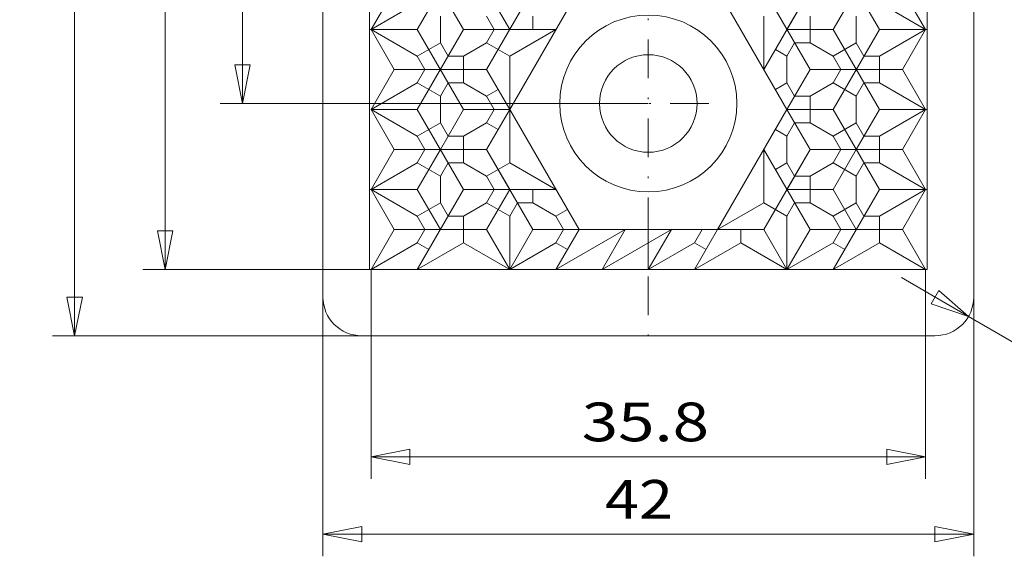
# Model space of a CAD drawing. Units: millimetres. Extents: x -95 to 102, y 226 to 506.
# Drawn here: x -32 to 31, y 282 to 316 of the extents above; entities that cross this region are included whole.
import ezdxf
from ezdxf.enums import TextEntityAlignment as Align

# ---------------------------------------------------------------- set-up
doc = ezdxf.new("R2010")
doc.units = ezdxf.units.MM
doc.header["$LTSCALE"] = 5
doc.linetypes.add('AUSGEZOGEN', pattern=[0])
doc.linetypes.add('DASHDOT', pattern=[1, 0.5, -0.25, 0, -0.25])
for name, color, linetype, true_color in [('Heißkanal', 56, 'Continuous', 0x808000), ('Layer0', 9, 'Continuous', 0xc0c0c0), ('Layer70', 136, 'Continuous', 0x008080), ('Layer9', 9, 'Continuous', 0xc0c0c0)]:
    doc.layers.add(name, color=color, linetype=linetype, true_color=true_color)
doc.styles.add('Arial', font='arial.ttf')
doc.dimstyles.new('ISO-25', dxfattribs={"dimtxt": 2.5, "dimasz": 2.5, "dimexe": 1.25, "dimexo": 0.625, "dimtad": 1, "dimtxsty": 'Standard', "dimcen": 2.5, "dimadec": 0, "dimazin": 0, "dimtfac": 1, "dimtmove": 0, "dimatfit": 3, "dimfxl": 1, "dimarcsym": 0})

# ---------------------------------------------------------------- blocks, each defined once
blk = doc.blocks.new('RHOMBUS1_nNn03')
at = {"layer": 'Heißkanal', "color": 56, "linetype": 'AUSGEZOGEN', "lineweight": 18, "true_color": 0x808000}
for p, q in [((-6.399, 317.304), (-9.381, 315.582)), ((26.405, 315.582), (23.423, 317.304)), ((-4.908, 314.721), (-4.908, 316.443)), ((-1.926, 316.443), (-1.429, 315.582)), ((18.95, 314.721), (18.95, 316.443)), ((21.932, 314.721), (21.932, 316.443)), ((-6.399, 313.861), (-9.381, 315.582)), ((-1.926, 314.721), (-1.429, 315.582)), ((26.405, 315.582), (23.423, 313.861)), ((-4.908, 314.721), (-6.399, 313.861)), ((-4.908, 314.721), (-4.411, 313.861)), ((-1.926, 314.721), (-3.417, 313.861)), ((18.95, 314.721), (17.956, 314.721)), ((20.441, 313.861), (18.95, 314.721)), ((21.932, 314.721), (20.441, 313.861)), ((21.932, 314.721), (22.429, 313.861)), ((-6.399, 313.861), (-5.902, 313)), ((-3.417, 313.861), (-4.411, 313.861)), ((-3.417, 312.139), (-3.417, 313.861)), ((20.441, 313.861), (20.938, 313)), ((23.423, 313.861), (22.429, 313.861)), ((23.423, 312.139), (23.423, 313.861)), ((-6.399, 312.139), (-5.902, 313)), ((20.441, 312.139), (20.938, 313)), ((-6.399, 312.139), (-9.381, 310.417)), ((-4.908, 311.278), (-6.399, 312.139)), ((-4.908, 311.278), (-4.411, 312.139)), ((-3.417, 312.139), (-4.411, 312.139)), ((-1.926, 311.278), (-3.417, 312.139)), ((20.441, 312.139), (18.95, 311.278)), ((21.932, 311.278), (20.441, 312.139)), ((21.932, 311.278), (22.429, 312.139)), ((23.423, 312.139), (22.429, 312.139)), ((26.405, 310.417), (23.423, 312.139)), ((-1.18, 311.708), (-1.926, 311.278)), ((-4.908, 311.278), (-4.908, 309.556)), ((-1.926, 311.278), (-1.429, 310.417)), ((18.95, 311.278), (17.956, 311.278)), ((18.95, 309.556), (18.95, 311.278)), ((21.932, 311.278), (21.932, 309.556)), ((-6.399, 308.695), (-9.381, 310.417)), ((-1.926, 309.556), (-1.429, 310.417)), ((26.405, 310.417), (23.423, 308.695)), ((-4.908, 309.556), (-6.399, 308.695)), ((-4.908, 309.556), (-4.411, 308.695)), ((-1.926, 309.556), (-3.417, 308.695)), ((-1.18, 309.126), (-1.926, 309.556)), ((18.95, 309.556), (17.956, 309.556)), ((20.441, 308.695), (18.95, 309.556)), ((21.932, 309.556), (20.441, 308.695)), ((21.932, 309.556), (22.429, 308.695)), ((-6.399, 308.695), (-5.902, 307.834)), ((-3.417, 308.695), (-4.411, 308.695)), ((-3.417, 306.973), (-3.417, 308.695)), ((20.441, 308.695), (20.938, 307.834)), ((23.423, 308.695), (22.429, 308.695)), ((23.423, 306.973), (23.423, 308.695)), ((-3.417, 306.973), (-4.411, 306.973)), ((-1.926, 306.113), (-3.417, 306.973)), ((23.423, 306.973), (22.429, 306.973)), ((26.405, 305.252), (23.423, 306.973)), ((-1.926, 306.113), (-1.429, 305.252))]:
    blk.add_line(p, q, dxfattribs=at)
at = {"layer": 'Layer9', "color": 136, "linetype": 'AUSGEZOGEN', "lineweight": 18, "true_color": 0x008080}
for p, q in [((-6.399, 320.748), (-3.417, 315.582)), ((-3.417, 320.748), (-6.399, 315.582)), ((20.441, 320.748), (23.423, 315.582)), ((23.423, 320.748), (20.441, 315.582)), ((-7.89, 318.165), (-9.381, 315.582)), ((-1.926, 318.165), (-0.434, 315.582)), ((1.057, 318.165), (-1.926, 313)), ((18.95, 313), (15.968, 318.165)), ((18.95, 318.165), (17.459, 315.582)), ((24.914, 318.165), (26.405, 315.582)), ((-6.399, 315.582), (-9.48, 315.582)), ((-7.89, 313), (-9.381, 315.582)), ((-3.417, 315.582), (-6.399, 310.417)), ((-6.399, 315.582), (-3.417, 310.417)), ((-0.434, 315.582), (-3.417, 315.582)), ((20.441, 315.582), (17.459, 315.582)), ((23.423, 315.582), (20.441, 310.417)), ((20.441, 315.582), (23.423, 310.417)), ((26.505, 315.582), (23.423, 315.582)), ((24.914, 313), (26.405, 315.582)), ((-9.381, 310.417), (-7.89, 313)), ((-7.89, 313), (-1.926, 313)), ((-0.434, 310.417), (-1.926, 313)), ((17.459, 310.417), (18.95, 313)), ((18.95, 313), (24.914, 313)), ((26.405, 310.417), (24.914, 313)), ((-6.399, 310.417), (-9.381, 310.417)), ((-9.381, 310.417), (-7.89, 307.834)), ((-6.399, 310.417), (-3.417, 305.252)), ((-4.908, 307.834), (-3.417, 310.417)), ((-3.417, 310.417), (-0.434, 310.417)), ((-0.434, 310.417), (-1.926, 307.834)), ((20.441, 310.417), (17.459, 310.417)), ((17.459, 310.417), (18.95, 307.834)), ((20.441, 310.417), (23.423, 305.252)), ((21.932, 307.834), (23.423, 310.417)), ((23.423, 310.417), (26.505, 310.417)), ((26.405, 310.417), (24.914, 307.834)), ((-7.89, 307.834), (-9.381, 305.252)), ((-7.89, 307.834), (-1.926, 307.834)), ((-1.926, 307.834), (-0.434, 305.252)), ((18.95, 307.834), (17.459, 305.252)), ((18.95, 307.834), (24.914, 307.834)), ((24.914, 307.834), (26.405, 305.252))]:
    blk.add_line(p, q, dxfattribs=at)
blk = doc.blocks.new('*D5')
at = {"layer": 'Layer70', "color": 136, "linetype": 'AUSGEZOGEN', "lineweight": 18, "true_color": 0x008080}
for p, q in [((8.512, 459.814), (-19.112, 459.814)), ((-18.183, 457.314), (-17.683, 459.814)), ((-17.683, 459.814), (-17.183, 457.314)), ((-17.683, 310.814), (-17.683, 459.814)), ((-18.183, 457.314), (-17.183, 457.314)), ((-17.183, 313.314), (-18.183, 313.314)), ((-17.683, 310.814), (-18.183, 313.314)), ((-17.183, 313.314), (-17.683, 310.814)), ((8.512, 310.814), (-19.112, 310.814))]:
    blk.add_line(p, q, dxfattribs=at)
at = {"layer": 'Layer70', "color": 136, "linetype": 'AUSGEZOGEN', "lineweight": 18, "true_color": 0x008080, "style": 'Arial', "width": 1.167894}
blk.add_text('149', height=2.5, rotation=90, dxfattribs=at).set_placement((-18.683, 382.731), (-18.683, 389.528), align=Align.FIT)
blk = doc.blocks.new('_Closed')
at = {"color": 0, "linetype": 'ByBlock', "lineweight": -2}
for p, q in [((-1, 0.166667), (0, 0)), ((-1, 0.166667), (-1, -0.166667)), ((0, 0), (-1, -0.166667)), ((0, 0), (-1, 0))]:
    blk.add_line(p, q, dxfattribs=at)
blk = doc.blocks.new('*D7')
at = {"layer": 'Layer70', "color": 136, "linetype": 'AUSGEZOGEN', "lineweight": 18, "true_color": 0x008080}
for p, q in [((-9.381, 470.542), (-24.101, 470.542)), ((-23.173, 468.042), (-22.673, 470.542)), ((-22.673, 470.542), (-22.173, 468.042)), ((-22.673, 300.086), (-22.673, 470.542)), ((-23.173, 468.042), (-22.173, 468.042)), ((-22.173, 302.586), (-23.173, 302.586)), ((-22.673, 300.086), (-23.173, 302.586)), ((-22.173, 302.586), (-22.673, 300.086)), ((-9.381, 300.086), (-24.101, 300.086))]:
    blk.add_line(p, q, dxfattribs=at)
at = {"layer": 'Layer70', "color": 136, "linetype": 'AUSGEZOGEN', "lineweight": 18, "true_color": 0x008080, "style": 'Arial', "width": 1.216986}
blk.add_text('170.5', height=2.5, rotation=90, dxfattribs=at).set_placement((-23.673, 381.362), (-23.673, 391.986), align=Align.FIT)
blk = doc.blocks.new('*D8')
at = {"layer": 'Layer70', "color": 136, "linetype": 'AUSGEZOGEN', "lineweight": 18, "true_color": 0x008080}
for p, q in [((-9.988, 474.814), (-29.943, 474.814)), ((-29.014, 472.314), (-28.514, 474.814)), ((-28.514, 474.814), (-28.014, 472.314)), ((-28.514, 295.814), (-28.514, 474.814)), ((-29.014, 472.314), (-28.014, 472.314)), ((-28.014, 298.314), (-29.014, 298.314)), ((-28.514, 295.814), (-29.014, 298.314)), ((-28.014, 298.314), (-28.514, 295.814)), ((-9.988, 295.814), (-29.943, 295.814))]:
    blk.add_line(p, q, dxfattribs=at)
at = {"layer": 'Layer70', "color": 136, "linetype": 'AUSGEZOGEN', "lineweight": 18, "true_color": 0x008080, "style": 'Arial', "width": 1.167894}
blk.add_text('179', height=2.5, rotation=90, dxfattribs=at).set_placement((-29.514, 382.503), (-29.514, 389.3), align=Align.FIT)
blk = doc.blocks.new('*D9')
at = {"layer": 'Layer70', "color": 136, "linetype": 'AUSGEZOGEN', "lineweight": 18, "true_color": 0x008080}
for p, q in [((-9.381, 300.086), (-9.381, 286.571)), ((26.405, 300.086), (26.405, 286.571)), ((-9.381, 288), (-6.881, 288.5)), ((-6.881, 287.5), (-6.881, 288.5)), ((23.905, 288.5), (23.905, 287.5)), ((23.905, 288.5), (26.405, 288)), ((-6.881, 287.5), (-9.381, 288)), ((-9.381, 288), (26.405, 288)), ((26.405, 288), (23.905, 287.5))]:
    blk.add_line(p, q, dxfattribs=at)
at = {"layer": 'Layer70', "color": 136, "linetype": 'AUSGEZOGEN', "lineweight": 18, "true_color": 0x008080, "style": 'Arial', "width": 1.209973}
blk.add_text('35.8', height=2.5, dxfattribs=at).set_placement((4.214, 289), (12.43, 289), align=Align.FIT)
blk = doc.blocks.new('*D10')
at = {"layer": 'Layer70', "color": 136, "linetype": 'AUSGEZOGEN', "lineweight": 18, "true_color": 0x008080}
for p, q in [((-12.488, 298.314), (-12.488, 281.571)), ((29.512, 298.314), (29.512, 281.571)), ((-12.488, 283), (-9.988, 283.5)), ((-9.988, 282.5), (-9.988, 283.5)), ((27.012, 283.5), (27.012, 282.5)), ((27.012, 283.5), (29.512, 283)), ((-9.988, 282.5), (-12.488, 283)), ((-12.488, 283), (29.512, 283)), ((29.512, 283), (27.012, 282.5))]:
    blk.add_line(p, q, dxfattribs=at)
at = {"layer": 'Layer70', "color": 136, "linetype": 'AUSGEZOGEN', "lineweight": 18, "true_color": 0x008080, "style": 'Arial', "width": 1.131075}
blk.add_text('42', height=2.5, dxfattribs=at).set_placement((5.714, 284), (10.103, 284), align=Align.FIT)
blk = doc.blocks.new('DimBlk_nNn013')
at = {"layer": 'Layer70', "color": 136, "linetype": 'AUSGEZOGEN', "lineweight": 18, "true_color": 0x008080}
for p, q in [((29.173, 297.057), (24.852, 299.572)), ((27.264, 298.746), (26.761, 297.882)), ((27.264, 298.746), (29.173, 297.057)), ((29.173, 297.057), (26.761, 297.882))]:
    blk.add_line(p, q, dxfattribs=at)
at = {"color": 136, "linetype": 'AUSGEZOGEN', "lineweight": 18, "true_color": 0x008080}
blk.add_wipeout([(33.827, 294.636), (41.814, 289.987), (43.826, 293.444), (35.84, 298.093)], dxfattribs=at).dxf.layer = 'Layer70'
at = {"layer": 'Layer70', "color": 136, "linetype": 'AUSGEZOGEN', "lineweight": 18, "true_color": 0x008080}
blk.add_line((29.173, 297.057), (41.503, 289.879), dxfattribs=at)
at = {"layer": 'Layer70', "color": 136, "linetype": 'AUSGEZOGEN', "lineweight": 18, "true_color": 0x008080, "style": 'Arial', "width": 1.195774}
blk.add_text('R2.5', height=2.5, rotation=329.79447, dxfattribs=at).set_placement((34.205, 295.284), (41.821, 290.851), align=Align.FIT)

msp = doc.modelspace()

# ---------------------------------------------------------------- linework, layer by layer
at = {"layer": 'Heißkanal', "color": 56, "linetype": 'DASHDOT', "lineweight": 18, "true_color": 0x808000}
for p, q in [((8.512, 478.15), (8.512, 294.593)), ((12.421, 310.814), (5.085, 310.814))]:
    msp.add_line(p, q, dxfattribs=at)
at = {"layer": 'Heißkanal', "color": 56, "linetype": 'AUSGEZOGEN', "lineweight": 18, "true_color": 0x808000}
for p, q in [((1.057, 316.443), (1.057, 315.582)), ((15.968, 316.443), (15.968, 313)), ((-0.434, 313.861), (2.548, 315.582)), ((-0.434, 313.861), (-1.926, 314.721)), ((17.459, 313.861), (17.956, 314.721)), ((17.459, 313.861), (16.713, 314.291)), ((-0.434, 306.973), (-0.434, 313.861)), ((17.459, 313.861), (17.459, 312.139)), ((17.459, 312.139), (16.713, 311.708)), ((17.459, 312.139), (17.956, 311.278)), ((17.459, 308.695), (17.956, 309.556)), ((17.459, 308.695), (16.713, 309.126)), ((17.459, 308.695), (17.459, 306.973)), ((-6.399, 306.973), (-5.902, 307.834)), ((15.968, 304.391), (15.968, 307.834)), ((20.441, 306.973), (20.938, 307.834)), ((-6.399, 306.973), (-9.381, 305.252)), ((-4.908, 306.113), (-6.399, 306.973)), ((-4.908, 306.113), (-4.411, 306.973)), ((-0.434, 306.973), (-1.926, 306.113)), ((-0.434, 306.973), (2.548, 305.252)), ((17.459, 306.973), (16.713, 306.543)), ((17.459, 306.973), (17.956, 306.113)), ((20.441, 306.973), (18.95, 306.113)), ((21.932, 306.113), (20.441, 306.973)), ((21.932, 306.113), (22.429, 306.973)), ((-4.908, 306.113), (-4.908, 304.391)), ((18.95, 306.113), (17.956, 306.113)), ((18.95, 304.391), (18.95, 306.113)), ((21.932, 306.113), (21.932, 304.391)), ((-6.399, 303.53), (-9.381, 305.252)), ((-1.926, 304.391), (-1.429, 305.252)), ((1.057, 305.252), (1.057, 304.391)), ((26.405, 305.252), (23.423, 303.53)), ((-4.908, 304.391), (-6.399, 303.53)), ((-4.908, 304.391), (-4.411, 303.53)), ((-1.926, 304.391), (-3.417, 303.53)), ((-0.434, 303.53), (-1.926, 304.391)), ((-0.434, 303.53), (0.063, 304.391)), ((1.057, 304.391), (0.063, 304.391)), ((2.548, 303.53), (1.057, 304.391)), ((15.968, 304.391), (12.985, 302.669)), ((17.459, 303.53), (15.968, 304.391)), ((17.459, 303.53), (17.956, 304.391)), ((18.95, 304.391), (17.956, 304.391)), ((20.441, 303.53), (18.95, 304.391)), ((21.932, 304.391), (20.441, 303.53)), ((21.932, 304.391), (22.429, 303.53)), ((3.293, 303.96), (2.548, 303.53)), ((-6.399, 303.53), (-5.902, 302.669)), ((-3.417, 303.53), (-4.411, 303.53)), ((-3.417, 303.53), (-3.417, 301.808)), ((-0.434, 303.53), (-0.434, 300.086)), ((2.548, 303.53), (3.045, 302.669)), ((8.512, 303.53), (8.512, 300.086)), ((17.459, 300.086), (17.459, 303.53)), ((20.441, 303.53), (20.938, 302.669)), ((23.423, 303.53), (22.429, 303.53)), ((23.423, 303.53), (23.423, 301.808)), ((-6.399, 301.808), (-5.902, 302.669)), ((2.548, 301.808), (3.045, 302.669)), ((2.548, 300.086), (7.021, 302.669)), ((10.003, 302.669), (5.53, 300.086)), ((11.494, 301.808), (11.991, 302.669)), ((14.477, 302.669), (14.477, 301.808)), ((20.441, 301.808), (20.938, 302.669)), ((-6.399, 301.808), (-9.381, 300.086)), ((-5.653, 301.378), (-6.399, 301.808)), ((-3.417, 301.808), (-6.399, 300.086)), ((-0.434, 300.086), (-3.417, 301.808)), ((2.548, 301.808), (-0.435, 300.086)), ((3.293, 301.378), (2.548, 301.808)), ((11.494, 301.808), (8.512, 300.086)), ((12.24, 301.378), (11.494, 301.808)), ((14.477, 301.808), (11.494, 300.086)), ((17.459, 300.086), (14.477, 301.808)), ((20.441, 301.808), (17.459, 300.086)), ((21.187, 301.378), (20.441, 301.808)), ((23.423, 301.808), (20.441, 300.086)), ((26.405, 300.086), (23.423, 301.808))]:
    msp.add_line(p, q, dxfattribs=at)
at = {"layer": 'Layer0', "color": 9, "linetype": 'AUSGEZOGEN', "lineweight": 18, "true_color": 0xc0c0c0}
for p, q in [((-12.488, 472.314), (-12.488, 298.314)), ((29.512, 472.314), (29.512, 298.314)), ((27.012, 295.814), (-9.988, 295.814))]:
    msp.add_line(p, q, dxfattribs=at)
msp.add_circle((8.512, 310.814), 3.15, dxfattribs=at)
for centre, start, end in [((-9.988, 298.314), 180, 270), ((27.012, 298.314), 270, 0)]:
    msp.add_arc(centre, 2.5, start, end, dxfattribs=at)
at = {"layer": 'Layer9', "color": 136, "linetype": 'AUSGEZOGEN', "lineweight": 18, "true_color": 0x008080}
for p, q in [((-9.48, 300.086), (-9.48, 470.542)), ((26.505, 470.542), (26.505, 300.086)), ((-1.926, 313), (1.057, 318.165)), ((-0.434, 310.417), (4.039, 318.165)), ((12.985, 318.165), (17.459, 310.417)), ((15.968, 313), (18.95, 318.165)), ((18.95, 313), (15.968, 318.165)), ((2.548, 315.582), (-0.434, 315.582)), ((-1.926, 313), (-0.434, 310.417)), ((18.95, 313), (17.459, 310.417)), ((-0.434, 310.417), (-1.926, 307.834)), ((4.039, 302.669), (-0.434, 310.417)), ((17.459, 310.417), (12.985, 302.669)), ((17.459, 310.417), (18.95, 307.834)), ((-4.908, 307.834), (-6.399, 305.252)), ((1.057, 302.669), (-1.926, 307.834)), ((15.968, 302.669), (18.95, 307.834)), ((18.95, 302.669), (15.968, 307.834)), ((21.932, 307.834), (20.441, 305.252)), ((-6.399, 305.252), (-9.48, 305.252)), ((-9.381, 305.252), (-7.89, 302.669)), ((-6.399, 305.252), (-4.908, 302.669)), ((-3.417, 305.252), (-6.399, 300.086)), ((-3.417, 305.252), (2.548, 305.252)), ((-0.434, 305.252), (-1.926, 302.669)), ((20.441, 305.252), (17.459, 305.252)), ((20.441, 305.252), (21.932, 302.669)), ((23.423, 305.252), (20.441, 300.086)), ((23.423, 305.252), (26.505, 305.252)), ((26.405, 305.252), (24.914, 302.669)), ((-9.381, 300.086), (-7.89, 302.669)), ((-7.89, 302.669), (-1.926, 302.669)), ((-1.926, 302.669), (-0.434, 300.086)), ((-0.434, 300.086), (1.057, 302.669)), ((1.057, 302.669), (4.039, 302.669)), ((4.039, 302.669), (2.548, 300.086)), ((12.985, 302.669), (4.039, 302.669)), ((7.021, 302.669), (5.53, 300.086)), ((8.512, 300.086), (10.003, 302.669)), ((12.985, 302.669), (11.494, 300.086)), ((15.968, 302.669), (12.985, 302.669)), ((15.968, 302.669), (17.459, 300.086)), ((17.459, 300.086), (18.95, 302.669)), ((18.95, 302.669), (24.914, 302.669)), ((24.914, 302.669), (26.405, 300.086)), ((26.505, 300.086), (-9.48, 300.086)), ((-6.399, 300.086), (-9.381, 300.086)), ((2.548, 300.086), (-0.434, 300.086)), ((20.441, 300.086), (17.459, 300.086))]:
    msp.add_line(p, q, dxfattribs=at)
at = {"layer": 'Layer9', "color": 9, "linetype": 'AUSGEZOGEN', "lineweight": 18, "true_color": 0xc0c0c0}
msp.add_circle((8.512, 310.814), 5.712, dxfattribs=at)

# ---------------------------------------------------------------- block references
msp.add_blockref('RHOMBUS1_nNn03', (0, 0))

# ---------------------------------------------------------------- dimensions: what is measured, and where the dimension line sits
at = {"layer": 'Layer70', "color": 136, "linetype": 'AUSGEZOGEN', "lineweight": 18, "true_color": 0x008080}
for base, p1, p2, picture, middle in [((-28.514, 474.814), (-9.988, 295.814), (-9.988, 474.814), '*D8', (-30.764, 385.901)), ((-17.683, 459.814), (8.512, 310.814), (8.512, 459.814), '*D5', (-19.933, 386.13))]:
    dim = msp.add_linear_dim(base=base, p1=p1, p2=p2, angle=90, dimstyle='ISO-25', override={"dimtxt": 2.5, "dimasz": 2.5, "dimexe": 1.785714, "dimgap": 0.357143, "dimtad": 1, "dimjust": 3, "dimdec": 2, "dimzin": 8, "dimpost": '<>', "dimtxsty": 'Arial', "dimblk1": 'Closed', "dimblk2": 'Closed', "dimsah": 1, "dimclrd": 136, "dimclre": 136, "dimclrt": 136, "dimadec": 2}, dxfattribs=at)
    dim.commit()
    dim.dimension.update_dxf_attribs({"geometry": picture, "text_midpoint": middle, "dimtype": 160, "text_rotation": 90})
dim = msp.add_linear_dim(base=(-22.673, 470.542), p1=(-9.381, 300.086), p2=(-9.381, 470.542), angle=90, text='170.5', dimstyle='ISO-25', override={"dimtxt": 2.5, "dimasz": 2.5, "dimexe": 1.785714, "dimgap": 0.357143, "dimtad": 1, "dimjust": 3, "dimdec": 2, "dimzin": 8, "dimtxsty": 'Arial', "dimblk1": 'Closed', "dimblk2": 'Closed', "dimsah": 1, "dimclrd": 136, "dimclre": 136, "dimclrt": 136, "dimadec": 2}, dxfattribs=at)
dim.commit()
dim.dimension.update_dxf_attribs({"geometry": '*D7', "text_midpoint": (-24.923, 386.674), "dimtype": 160, "text_rotation": 90})
dim = msp.add_linear_dim(base=(26.405, 288), p1=(-9.381, 300.086), p2=(26.405, 300.086), text='35.8', dimstyle='ISO-25', override={"dimtxt": 2.5, "dimasz": 2.5, "dimexe": 1.785714, "dimgap": 0.357143, "dimtad": 1, "dimjust": 3, "dimdec": 2, "dimzin": 8, "dimtxsty": 'Arial', "dimblk1": 'Closed', "dimblk2": 'Closed', "dimsah": 1, "dimclrd": 136, "dimclre": 136, "dimclrt": 136, "dimadec": 2}, dxfattribs=at)
dim.commit()
dim.dimension.update_dxf_attribs({"geometry": '*D9', "text_midpoint": (8.322, 290.25), "dimtype": 160})
dim = msp.add_linear_dim(base=(29.512, 283), p1=(-12.488, 298.314), p2=(29.512, 298.314), dimstyle='ISO-25', override={"dimtxt": 2.5, "dimasz": 2.5, "dimexe": 1.785714, "dimgap": 0.357143, "dimtad": 1, "dimjust": 3, "dimdec": 2, "dimzin": 8, "dimpost": '<>', "dimtxsty": 'Arial', "dimblk1": 'Closed', "dimblk2": 'Closed', "dimsah": 1, "dimclrd": 136, "dimclre": 136, "dimclrt": 136, "dimadec": 2}, dxfattribs=at)
dim.commit()
dim.dimension.update_dxf_attribs({"geometry": '*D10', "text_midpoint": (7.909, 285.25), "dimtype": 160})

# ---------------------------------------------------------------- next in the draw order: block references
msp.add_blockref('DimBlk_nNn013', (0, 0))

doc.saveas('drawing.dxf')
